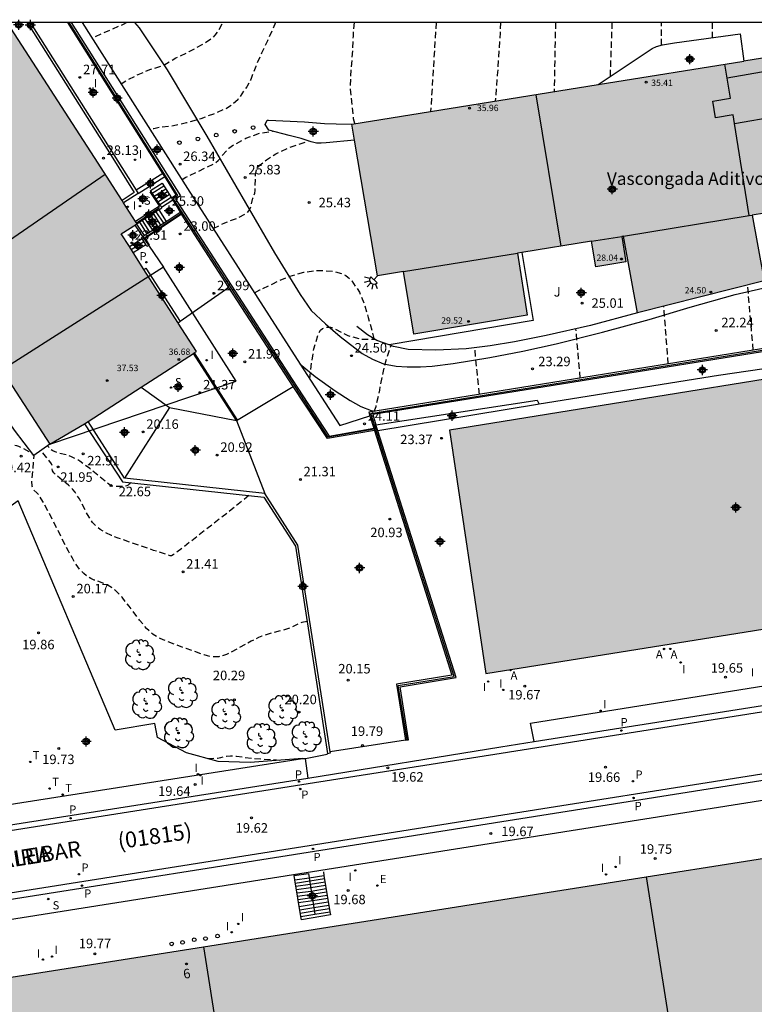
# Model space of a CAD drawing. Units: metres. Extents: x 579244 to 579596, y 4794790 to 4795041.
# Drawn here: x 579327 to 579385, y 4794963 to 4795040 of the extents above; entities that cross this region are included whole.
import ezdxf
from ezdxf.enums import TextEntityAlignment as Align

# ---------------------------------------------------------------- set-up
doc = ezdxf.new("R2010")
doc.units = ezdxf.units.M
doc.header["$MEASUREMENT"] = 0
doc.linetypes.add('TRAZOS_NORMALES', pattern=[0.75, 0.5, -0.25])
for name, color, linetype in [('010106', 9, 'Continuous'), ('020194', 31, 'TRAZOS_NORMALES'), ('020195', 30, 'TRAZOS_NORMALES'), ('020204', 9, 'Continuous'), ('020308', 9, 'Continuous'), ('060106', 9, 'Continuous'), ('060113', 4, 'Continuous'), ('060117', 9, 'Continuous'), ('060126', 9, 'Continuous'), ('060130', 9, 'Continuous'), ('060134', 9, 'Continuous'), ('060141', 9, 'Continuous'), ('060144', 9, 'Continuous'), ('070105', 6, 'Continuous'), ('070106', 6, 'Continuous'), ('070108', 9, 'Continuous'), ('080101', 9, 'Continuous'), ('080110', 9, 'Continuous'), ('080118', 9, 'Continuous'), ('080201', 9, 'Continuous'), ('080202', 9, 'Continuous'), ('080302', 9, 'Continuous'), ('080303', 9, 'Continuous'), ('080304', 9, 'Continuous'), ('080306', 9, 'Continuous'), ('080308', 9, 'Continuous'), ('080312', 8, 'Continuous'), ('100105', 3, 'Continuous'), ('100202', 3, 'Continuous'), ('100302', 7, 'Continuous'), ('200205', 4, 'Continuous'), ('200305', 4, 'Continuous'), ('210102', 4, 'Continuous'), ('210201', 9, 'Continuous'), ('210204', 9, 'Continuous'), ('210205', 4, 'Continuous'), ('210301', 9, 'Continuous'), ('210304', 9, 'Continuous'), ('210305', 4, 'Continuous'), ('220205', 1, 'Continuous'), ('220305', 1, 'Continuous'), ('240205', 1, 'Continuous'), ('240305', 1, 'Continuous'), ('250204', 9, 'Continuous'), ('260202', 9, 'Continuous'), ('270204', 9, 'Continuous'), ('270304', 9, 'Continuous'), ('990502', 254, 'Continuous'), ('C_Edificios', 5, 'Continuous'), ('Centroides', 1, 'Continuous')]:
    doc.layers.add(name, color=color, linetype=linetype)
doc.layers.add('080111', color=7, linetype='Continuous', lineweight=30)
doc.styles.add('ARIAL', font='arial.ttf', dxfattribs={"height": 1})
doc.styles.add('ARIALI', font='ariali.ttf', dxfattribs={"height": 1})
doc.styles.add('ROMANS', font='romans__.ttf', dxfattribs={"height": 1})
doc.styles.get("Standard").update_dxf_attribs({"font": 'arial.ttf'})

# ---------------------------------------------------------------- blocks, each defined once
blk = doc.blocks.new('Centroide')
for points in [[(0.402, 0), (-0.402, 0)], [(0, -0.402), (0, 0.402)]]:
    blk.add_lwpolyline(points)
for radius in [0.256, 0.159]:
    blk.add_circle((0, 0), radius)
blk = doc.blocks.new('FAREDE')
at = {"linetype": 'Continuous'}
for p, q in [((0.415, 0), (0, 0)), ((0.415, 0.36), (0.415, -0.351)), ((0.75, 0.7), (0.57, 0.322)), ((1.07, 0.411), (0.715, 0.19)), ((0.738, -0.699), (0.56, -0.32)), ((1.062, -0.416), (0.709, -0.191)), ((1.187, -0.005), (0.768, -0.001))]:
    blk.add_line(p, q, dxfattribs=at)
blk.add_arc((0.413, 0.004), 0.355, 270.4282, 89.5718, dxfattribs=at)
blk = doc.blocks.new('PUNTO')
blk.add_circle((0, 0), 0.075)
blk = doc.blocks.new('COTAPU')
blk.add_circle((0, 0), 0.075)
blk = doc.blocks.new('SANEA')
blk.add_circle((0, 0), 0.055)
blk = doc.blocks.new('BloquePortal')
blk.add_circle((0, 0), 0.075)
at = {"flags": 5}
blk.add_attdef('INDICE', text='', height=0.75, dxfattribs=at).set_placement((0, 0), align=Align.MIDDLE_CENTER)
blk = doc.blocks.new('HUEPIV')
blk.add_circle((0, 0), 0.145)
blk = doc.blocks.new('REIND')
blk.add_circle((0, 0), 0.055)
blk = doc.blocks.new('ABAS')
blk.add_circle((0, 0), 0.055)
blk = doc.blocks.new('RETEL')
blk.add_circle((0, 0), 0.055)
blk = doc.blocks.new('PLUVI3')
blk.add_circle((0, 0), 0.055)
blk = doc.blocks.new('REGELE')
blk.add_circle((0, 0), 0.055)
blk = doc.blocks.new('ARBOL')
blk.add_circle((0, 0), 0.0587)
for centre, radius, start, end in [((-0.564, 0.381), 0.532, 92.28, 254.58), ((-0.28, 0.855), 0.3, 359.28777, 173.60777), ((0.097, 0.97), 0.21, 23.15651, 160.46651), ((0.438, 0.881), 0.24, 301.57804, 139.32804), ((-0.091, 0.321), 0.12, 119.14, 310.56), ((0.656, 0.288), 0.443, 319.85562, 114.76562), ((0.819, -0.249), 0.383, 235.52754, 62.02753), ((-0.556, -0.339), 0.555, 142.64, 266.54), ((-0.039, -0.384), 0.21, 189.64, 323.88), ((0.299, -0.624), 0.532, 224.67, 0.24), ((-0.301, -0.676), 0.45, 213.78, 295.32)]:
    blk.add_arc(centre, radius, start, end)
blk = doc.blocks.new('PLUVI1')
blk.add_circle((0, 0), 0.055)

msp = doc.modelspace()

# ---------------------------------------------------------------- hatches: boundary and pattern name
at = {"layer": '990502'}
for points in [[(579341.176, 4795014.127), (579341.237, 4795014.167), (579341.411, 4795014.279), (579339.972, 4795016.522), (579339.934, 4795016.581), (579337.268, 4795020.76), (579336.415, 4795022.096), (579336.115, 4795022.567), (579335.476, 4795023.568), (579336.686, 4795024.343), (579336.72, 4795024.365), (579336.602, 4795024.548), (579335.652, 4795026.021), (579335.536, 4795026.201), (579333.349, 4795029.594), (579326.465, 4795040.266), (579304.469, 4795040.267), (579315.082, 4795028.781), (579321.308, 4795020.109), (579329.819, 4795006.957), (579332.559, 4795008.56), (579332.857, 4795008.75), (579337.041, 4795011.471)], [(579392.045, 4795038.398), (579353.685, 4795032.237), (579355.713, 4795020.255), (579357.769, 4795020.587), (579358.573, 4795015.64), (579367.548, 4795017.144), (579366.76, 4795022.045), (579372.626, 4795022.988), (579372.964, 4795020.965), (579375.324, 4795021.359), (579375.008, 4795023.375), (579375.132, 4795023.397), (579376.245, 4795017.342), (579386.245, 4795019.86), (579385.311, 4795025.049), (579394.068, 4795026.471)], [(579403.684, 4795014.904), (579361.404, 4795008.076), (579364.278, 4794988.854), (579406.728, 4794995.647)], [(579417.398, 4794955.196), (579416.706, 4794959.421), (579413.653, 4794978.573), (579268.454, 4794955.661), (579264.421, 4794953.388), (579263.44, 4794948.797), (579263.794, 4794946.246), (579264.295, 4794943.466), (579268.294, 4794918.059), (579270.615, 4794914.043), (579275.122, 4794913.098), (579365.501, 4794927.326), (579420.387, 4794936.022)]]:
    msp.add_hatch(color=256, dxfattribs=at).paths.add_polyline_path(points, flags=0)

# ---------------------------------------------------------------- linework, layer by layer
at = {"layer": '010106', "flags": 128}
msp.add_lwpolyline([(579244.255, 4794790.275), (579594.245, 4794790.268), (579594.251, 4795040.26), (579244.261, 4795040.268)], close=True, dxfattribs=at)
at = {"layer": '020194', "flags": 128}
for points, elevation in [([(579350.152, 4794992.942), (579349.728, 4794992.866), (579349.542, 4794992.808), (579348.961, 4794992.512), (579348.592, 4794992.363), (579347.087, 4794991.959), (579346.588, 4794991.795), (579346.318, 4794991.685), (579345.728, 4794991.397), (579344.117, 4794990.505), (579343.796, 4794990.355), (579343.481, 4794990.239), (579343.173, 4794990.169), (579342.873, 4794990.151), (579342.58, 4794990.178), (579342.292, 4794990.239), (579342.008, 4794990.323), (579340.608, 4794990.809), (579338.776, 4794991.511), (579338.26, 4794991.76), (579337.999, 4794991.929), (579337.734, 4794992.141), (579337.466, 4794992.405), (579336.919, 4794993.054), (579336.09, 4794994.165), (579335.537, 4794994.867), (579335.261, 4794995.173), (579334.985, 4794995.434), (579334.71, 4794995.642), (579334.436, 4794995.805), (579334.163, 4794995.934), (579333.342, 4794996.231), (579333.067, 4794996.35), (579332.788, 4794996.511), (579332.504, 4794996.736), (579332.213, 4794997.048), (579331.915, 4794997.459), (579331.609, 4794997.957), (579331.298, 4794998.519), (579329.763, 4795001.539), (579329.289, 4795002.425), (579328.983, 4795002.915), (579328.793, 4795003.129), (579328.574, 4795003.317), (579328.512, 4795003.4), (579328.463, 4795003.507), (579328.43, 4795003.645), (579328.416, 4795004.028), (579328.597, 4795006.037), (579328.523, 4795006.134), (579328.31, 4795006.283), (579327.69, 4795006.637), (579327.393, 4795006.783), (579327.232, 4795006.834), (579326.962, 4795006.874), (579326.772, 4795006.877), (579326.603, 4795006.816), (579326.4, 4795006.664), (579326.302, 4795006.609), (579326.254, 4795006.606), (579326.208, 4795006.626), (579326.165, 4795006.674), (579326.082, 4795006.835), (579325.858, 4795007.43), (579325.787, 4795007.58), (579325.631, 4795007.587), (579325.422, 4795007.713), (579315.316, 4795016.604), (579314.258, 4795017.573), (579313.461, 4795018.515), (579313.18, 4795018.68), (579312.484, 4795018.974), (579312.24, 4795019.155), (579311.566, 4795019.781), (579309.528, 4795021.743), (579309.009, 4795022.222), (579308.699, 4795022.472), (579308.535, 4795022.565), (579308.166, 4795022.698), (579307.173, 4795023.167), (579306.218, 4795023.392), (579305.312, 4795023.535), (579305.172, 4795023.577), (579304.991, 4795023.664), (579304.75, 4795023.821), (579304.427, 4795024.069), (579304.01, 4795024.425), (579302.953, 4795025.387), (579299.955, 4795028.193), (579299.038, 4795028.986), (579298.714, 4795029.226), (579298.47, 4795029.372), (579298.287, 4795029.447), (579298.144, 4795029.476), (579297.643, 4795029.499), (579297.334, 4795029.558), (579297.151, 4795029.61), (579296.516, 4795029.837), (579294.536, 4795030.595), (579294.337, 4795030.699), (579294.101, 4795030.867), (579293.081, 4795031.76), (579292.765, 4795031.975), (579292.599, 4795032.06), (579292.255, 4795032.19), (579291.717, 4795032.343), (579290.742, 4795032.562), (579289.336, 4795032.834), (579282.461, 4795034.1), (579281.342, 4795034.334), (579280.326, 4795034.58), (579279.449, 4795034.84), (579278.735, 4795035.118), (579278.157, 4795035.41), (579277.684, 4795035.714), (579277.279, 4795036.025), (579276.192, 4795036.952), (579275.855, 4795037.222), (579275.544, 4795037.449), (579275.267, 4795037.618), (579275.031, 4795037.719), (579274.829, 4795037.763), (579274.654, 4795037.764), (579274.495, 4795037.736), (579273.756, 4795037.521), (579272.696, 4795037.279), (579271.474, 4795037.127), (579270.348, 4795037.203), (579269.243, 4795037.378), (579268.052, 4795037.611), (579266.892, 4795037.919), (579265.838, 4795038.23), (579263.69, 4795038.795), (579261.625, 4795039.404), (579260.488, 4795039.773), (579259.142, 4795040.268)], 20.64), ([(579335.906, 4795040.266), (579335.579, 4795040.086), (579333.17, 4795039.035)], 27.64), ([(579347.663, 4795040.266), (579347.031, 4795038.823), (579346.549, 4795037.83), (579346.091, 4795036.801), (579345.706, 4795035.772), (579345.393, 4795035.195), (579344.67, 4795034.167), (579344.177, 4795033.72), (579343.78, 4795033.477), (579342.752, 4795033.037), (579341.754, 4795032.666), (579340.633, 4795032.338), (579339.586, 4795032.093), (579338.453, 4795031.962), (579338.033, 4795031.871), (579337.816, 4795031.808), (579337.78, 4795031.766)], 26.64), ([(579353.858, 4795040.266), (579353.779, 4795039.185), (579353.743, 4795038.137), (579353.572, 4795035.937), (579353.545, 4795035.008), (579353.797, 4795032.689), (579353.892, 4795032.27)], 26.14), ([(579360.346, 4795040.266), (579359.906, 4795033.236)], 25.64), ([(579365.437, 4795040.265), (579365.397, 4795039.438), (579365.177, 4795036.093), (579365.015, 4795034.057)], 25.14), ([(579374.236, 4795040.265), (579374.082, 4795035.988)], 24.14), ([(579378.138, 4795038.469), (579378.158, 4795040.265)], 23.64), ([(579382.148, 4795040.265), (579382.143, 4795039.061)], 23.14), ([(579340.269, 4795027.842), (579340.509, 4795028.017), (579342.754, 4795029.084), (579342.951, 4795029.21), (579343.129, 4795029.354), (579343.284, 4795029.524), (579343.408, 4795029.714), (579343.971, 4795030.34), (579344.336, 4795030.595), (579345.317, 4795031.123), (579346.428, 4795031.523), (579347.424, 4795031.676)], 26.14), ([(579342.742, 4795023.982), (579343.65, 4795024.448), (579344.671, 4795024.832), (579345.413, 4795025.235), (579345.54, 4795025.392), (579345.648, 4795025.567), (579345.728, 4795025.757), (579345.863, 4795026.381), (579345.951, 4795026.566), (579346.024, 4795026.78), (579346.045, 4795026.992), (579346.08, 4795028.271), (579346.173, 4795028.693), (579346.302, 4795028.871), (579346.443, 4795029.023), (579346.943, 4795029.422), (579347.672, 4795029.895), (579348.673, 4795030.356), (579350.254, 4795030.911)], 25.64), ([(579345.999, 4795018.91), (579346.422, 4795019.154), (579347.435, 4795019.62), (579347.808, 4795019.815), (579348.814, 4795020.229), (579349.884, 4795020.538), (579350.92, 4795020.684), (579351.126, 4795020.688), (579352.191, 4795020.628), (579353.025, 4795020.38), (579353.201, 4795020.279), (579353.382, 4795020.143), (579353.681, 4795019.858), (579354.289, 4795018.971), (579354.669, 4795018), (579354.98, 4795016.973), (579355.284, 4795015.893), (579355.411, 4795015.308)], 25.14), ([(579378.684, 4795013.301), (579378.326, 4795017.866)], 22.64), ([(579371.726, 4795012.176), (579371.383, 4795016.074)], 23.14), ([(579355.45, 4795009.547), (579355.602, 4795009.944), (579355.888, 4795011.237), (579356.178, 4795012.734), (579356.439, 4795013.765), (579356.794, 4795014.745)], 24.14), ([(579363.776, 4795010.892), (579363.588, 4795012.713), (579363.453, 4795013.773), (579363.429, 4795014.584)], 23.64), ([(579345.553, 4795002.907), (579345.108, 4795002.528), (579344.279, 4795001.867), (579340.372, 4794998.812), (579339.576, 4794998.218), (579339.432, 4794998.137), (579339.335, 4794998.146), (579338.029, 4794998.571), (579335.227, 4794999.538), (579334.695, 4794999.752), (579334.215, 4794999.98), (579333.803, 4795000.227), (579333.471, 4795000.497), (579333.207, 4795000.784), (579332.994, 4795001.087), (579332.815, 4795001.398), (579332.171, 4795002.634), (579331.834, 4795003.157), (579331.658, 4795003.372), (579331.294, 4795003.728), (579330.394, 4795004.453), (579330.145, 4795004.689), (579330.031, 4795004.867), (579330.01, 4795005.004), (579330.015, 4795005.256), (579329.963, 4795005.409), (579329.761, 4795005.697), (579329.111, 4795006.448)], 21.64), ([(579336.203, 4795003.929), (579336.134, 4795003.84), (579336.006, 4795003.731), (579335.912, 4795003.673), (579335.783, 4795003.632), (579335.392, 4795003.616), (579334.804, 4795003.634), (579334.661, 4795003.654), (579334.603, 4795003.716), (579332.981, 4795005.031), (579332.211, 4795005.613), (579331.976, 4795005.761), (579331.548, 4795005.968), (579331.16, 4795006.093), (579330.436, 4795006.285), (579330.059, 4795006.425), (579329.88, 4795006.562), (579329.645, 4795006.832)], 22.64)]:
    msp.add_lwpolyline(points, dxfattribs=dict(at, elevation=elevation))
at = {"layer": '020195', "flags": 128}
for points, elevation in [([(579335.508, 4795035.348), (579335.5, 4795035.403), (579335.533, 4795035.482), (579335.965, 4795035.739), (579336.808, 4795036.158), (579337.74, 4795036.548), (579338.843, 4795036.897), (579339.795, 4795037.482), (579340.825, 4795037.961), (579341.852, 4795038.514), (579342.752, 4795039.114), (579342.893, 4795039.264), (579343.146, 4795039.619), (579343.499, 4795040.266)], 27.14), ([(579369.773, 4795040.265), (579369.664, 4795034.803)], 24.64), ([(579385.397, 4795014.385), (579384.948, 4795019.533)], 22.14), ([(579350.361, 4795012.117), (579350.51, 4795013.352), (579350.687, 4795014.49), (579351.004, 4795015.579), (579351.209, 4795015.958), (579351.369, 4795016.1), (579351.569, 4795016.183), (579351.777, 4795016.213), (579352.001, 4795016.195), (579352.201, 4795016.137), (579352.391, 4795016.051), (579353.359, 4795015.541), (579354.368, 4795015.265), (579355.52, 4795015.245)], 24.64), ([(579342.287, 4794982.132), (579343.079, 4794982.169), (579343.341, 4794982.213), (579343.781, 4794982.321), (579344.111, 4794982.351), (579344.567, 4794982.312), (579345.834, 4794982.144), (579348.103, 4794982.007)], 19.64)]:
    msp.add_lwpolyline(points, dxfattribs=dict(at, elevation=elevation))
at = {"layer": '060106', "flags": 128}
for points in [[(579337.738, 4795026.89), (579338.461, 4795025.774)], [(579338.483, 4795025.635), (579336.683, 4795024.422)], [(579337.229, 4795023.211), (579340.171, 4795025.184)], [(579341.237, 4795014.167), (579344.59, 4795008.912)]]:
    msp.add_lwpolyline(points, dxfattribs=at)
at = {"layer": '060113', "flags": 128}
for points in [[(579368.094, 4794983.478), (579406.014, 4794989.444)], [(579406.122, 4794988.972), (579365.49, 4794982.54), (579350.249, 4794980.124), (579267.394, 4794967.062), (579267.067, 4794967.019), (579266.696, 4794966.964), (579266.326, 4794966.901), (579265.958, 4794966.829), (579265.592, 4794966.75), (579265.227, 4794966.663), (579264.864, 4794966.569), (579264.503, 4794966.466), (579264.145, 4794966.356), (579263.789, 4794966.239)], [(579267.464, 4794962.14), (579411.189, 4794984.906)], [(579350.213, 4794980.588), (579365.444, 4794983.061), (579368.094, 4794983.478)], [(579263.789, 4794966.239), (579263.599, 4794966.702), (579263.966, 4794966.826), (579264.336, 4794966.941), (579264.709, 4794967.049), (579265.083, 4794967.149), (579265.46, 4794967.242), (579265.838, 4794967.326), (579266.219, 4794967.403), (579266.6, 4794967.472), (579266.983, 4794967.533), (579267.313, 4794967.58), (579350.213, 4794980.588)]]:
    msp.add_lwpolyline(points, dxfattribs=at)
at = {"layer": '060117', "flags": 128}
for points in [[(579339.545, 4795026.234), (579338.652, 4795025.653)], [(579338.429, 4795025.459), (579339.017, 4795024.549)], [(579336.686, 4795024.343), (579337.275, 4795023.43)], [(579336.115, 4795022.567), (579337.119, 4795023.195)], [(579336.415, 4795022.096), (579337.42, 4795022.717)], [(579350.325, 4794972.721), (579351.482, 4794972.904)], [(579349.176, 4794972.556), (579350.325, 4794972.721)], [(579349.659, 4794969.656), (579350.752, 4794969.842)], [(579350.752, 4794969.842), (579351.951, 4794970.032)]]:
    msp.add_lwpolyline(points, dxfattribs=at)
at = {"layer": '060126', "flags": 128}
for points in [[(579343.964, 4795019.337), (579340.136, 4795016.637)], [(579344.582, 4795008.825), (579341.176, 4795014.127)], [(579337.041, 4795011.471), (579339.287, 4795009.856)], [(579344.582, 4795008.825), (579349.062, 4795011.523)], [(579339.287, 4795009.856), (579335.736, 4795004.262)], [(579339.287, 4795009.856), (579344.582, 4795008.825)], [(579344.582, 4795008.825), (579346.82, 4795003.062)]]:
    msp.add_lwpolyline(points, dxfattribs=at)
at = {"layer": '060130', "flags": 128}
for points in [[(579367.121, 4795022.103), (579368.016, 4795016.734), (579356.634, 4795014.803)], [(579368.094, 4794983.478), (579367.798, 4794984.913), (579406.792, 4794991.154), (579408.389, 4794991.649), (579408.458, 4794992.522)], [(579262.122, 4794969.889), (579262.77, 4794968.492), (579349.783, 4794982.128)], [(579350.001, 4794982.143), (579350.213, 4794980.588)]]:
    msp.add_lwpolyline(points, dxfattribs=at)
at = {"layer": '060134', "flags": 128}
for points in [[(579336.516, 4795040.266), (579336.894, 4795039.833), (579339.09, 4795036.525), (579342.226, 4795031.293), (579347.585, 4795022.061), (579349.601, 4795018.769), (579350.473, 4795017.525), (579351.597, 4795016.461), (579352.765, 4795015.453), (579354.501, 4795014.125), (579355.317, 4795013.669), (579356.197, 4795013.301), (579357.177, 4795013.113), (579358.065, 4795013.057), (579359.105, 4795013.057), (579360.041, 4795013.109), (579361.701, 4795013.325), (579364.585, 4795013.801), (579367.201, 4795014.305), (579369.832, 4795014.873), (579373.476, 4795015.813), (579377.172, 4795016.797), (579380.42, 4795017.781), (579383.964, 4795018.785), (579386.14, 4795019.269)], [(579349.608, 4795013.289), (579350.797, 4795012.305), (579352.365, 4795011.165), (579353.553, 4795010.413), (579354.409, 4795009.941), (579355.201, 4795009.617), (579355.534, 4795009.561)], [(579411.276, 4794984.384), (579267.55, 4794961.634)], [(579408.901, 4794982.429), (579268.287, 4794960.139)]]:
    msp.add_lwpolyline(points, dxfattribs=at)
at = {"layer": '060141', "flags": 128}
for points in [[(579337.924, 4795026.775), (579338.846, 4795027.358)], [(579338.07, 4795026.551), (579338.986, 4795027.133)], [(579338.216, 4795026.327), (579339.126, 4795026.908)], [(579338.362, 4795026.102), (579339.266, 4795026.683)], [(579338.507, 4795025.878), (579339.405, 4795026.459)], [(579337.558, 4795024.901), (579338.146, 4795023.99)], [(579337.775, 4795025.04), (579338.364, 4795024.13)], [(579337.993, 4795025.18), (579338.582, 4795024.269)], [(579338.211, 4795025.32), (579338.8, 4795024.409)], [(579336.904, 4795024.482), (579337.493, 4795023.57)], [(579337.122, 4795024.622), (579337.711, 4795023.71)], [(579337.34, 4795024.761), (579337.928, 4795023.85)], [(579336.262, 4795022.336), (579337.264, 4795022.964)], [(579349.221, 4794972.291), (579350.36, 4794972.472), (579350.362, 4794972.472), (579351.523, 4794972.656)], [(579351.568, 4794972.379), (579350.403, 4794972.194), (579350.402, 4794972.194), (579349.264, 4794972.028)], [(579349.305, 4794971.786), (579350.439, 4794971.945), (579351.608, 4794972.131)], [(579349.35, 4794971.513), (579350.48, 4794971.668), (579350.481, 4794971.668), (579351.654, 4794971.854)], [(579349.393, 4794971.256), (579350.518, 4794971.419), (579351.694, 4794971.606)], [(579349.438, 4794970.985), (579350.558, 4794971.142), (579350.559, 4794971.142), (579351.739, 4794971.329)], [(579351.78, 4794971.081), (579350.596, 4794970.894), (579350.595, 4794970.894), (579349.48, 4794970.734)], [(579349.527, 4794970.447), (579350.637, 4794970.616), (579350.637, 4794970.616), (579351.825, 4794970.804)], [(579349.57, 4794970.191), (579350.674, 4794970.368), (579351.865, 4794970.556)], [(579349.614, 4794969.927), (579350.715, 4794970.099), (579351.91, 4794970.279)]]:
    msp.add_lwpolyline(points, dxfattribs=at)
at = {"layer": '060144', "flags": 128}
for points in [[(579349.176, 4794972.556), (579349.121, 4794972.888), (579350.275, 4794973.057), (579350.325, 4794972.721)], [(579351.437, 4794973.181), (579351.482, 4794972.904)], [(579351.482, 4794972.904), (579351.951, 4794970.032)], [(579349.659, 4794969.656), (579349.176, 4794972.556)], [(579350.325, 4794972.721), (579350.752, 4794969.842)], [(579351.951, 4794970.032), (579351.99, 4794969.791), (579349.705, 4794969.38), (579349.659, 4794969.656)]]:
    msp.add_lwpolyline(points, dxfattribs=at)
at = {"layer": '070105', "flags": 128}
for points in [[(579329.819, 4795006.957), (579328.569, 4795006.059), (579327.036, 4795008.074), (579316.671, 4795023.24), (579311.54, 4795029.221), (579301.526, 4795039.905)], [(579328.047, 4795040.266), (579328.551, 4795039.468), (579334.663, 4795029.765), (579336.494, 4795026.833), (579335.536, 4795026.201)], [(579328.285, 4795040.266), (579336.64, 4795027.024)], [(579338.76, 4795028.347), (579331.25, 4795040.266)], [(579331.521, 4795040.266), (579340.149, 4795026.579), (579339.747, 4795026.322), (579339.909, 4795026.071), (579348.979, 4795012.075), (579351.889, 4795007.594), (579355.416, 4795008.225)], [(579373.141, 4795035.362), (579377.403, 4795038.201), (579377.759, 4795038.361), (579378.235, 4795038.497), (579379.163, 4795038.653), (579384.363, 4795039.365), (579384.641, 4795037.209)], [(579353.898, 4795030.983), (579351.659, 4795030.754), (579351.259, 4795030.742), (579350.891, 4795030.742), (579350.463, 4795030.846), (579349.675, 4795031.09), (579348.735, 4795031.334), (579347.128, 4795031.754), (579346.836, 4795032.198), (579347.004, 4795032.538), (579347.112, 4795032.562), (579349.947, 4795032.406), (579351.519, 4795032.274), (579352.435, 4795032.27), (579353.685, 4795032.237)], [(579338.919, 4795028.093), (579338.76, 4795028.347)], [(579339.434, 4795026.413), (579339.816, 4795026.657), (579338.919, 4795028.093)], [(579338.559, 4795025.799), (579337.779, 4795026.999), (579338.707, 4795027.582), (579339.434, 4795026.413)], [(579336.8, 4795026.77), (579335.652, 4795026.021)], [(579336.64, 4795027.024), (579336.8, 4795026.77)], [(579338.559, 4795025.799), (579336.602, 4795024.548)], [(579338.559, 4795025.799), (579338.652, 4795025.653)], [(579339.434, 4795026.413), (579339.545, 4795026.234)], [(579339.545, 4795026.234), (579339.774, 4795025.867), (579340.134, 4795025.287)], [(579338.429, 4795025.459), (579336.72, 4795024.365)], [(579340.237, 4795025.128), (579337.356, 4795023.192), (579337.672, 4795022.685), (579337.505, 4795022.581), (579337.42, 4795022.717)], [(579338.429, 4795025.459), (579338.675, 4795025.616), (579338.652, 4795025.653)], [(579339.017, 4795024.549), (579339.188, 4795024.658), (579340.134, 4795025.287)], [(579340.134, 4795025.287), (579340.237, 4795025.128)], [(579343.964, 4795019.337), (579340.237, 4795025.128)], [(579337.275, 4795023.43), (579339.017, 4795024.549)], [(579337.119, 4795023.195), (579337.058, 4795023.291), (579337.275, 4795023.43)], [(579337.42, 4795022.717), (579337.119, 4795023.195)], [(579349.062, 4795011.523), (579343.964, 4795019.337)], [(579403.482, 4795015.049), (579403.525, 4795015.307), (579403.978, 4795015.281), (579404.431, 4795015.241), (579404.884, 4795015.187), (579405.333, 4795015.119), (579405.781, 4795015.037), (579406.226, 4795014.941), (579406.668, 4795014.832), (579407.105, 4795014.709), (579406.938, 4795015.191), (579404.126, 4795017.141), (579355.336, 4795009.309), (579355.592, 4795008.499)], [(579407.882, 4795014.74), (579407.06, 4795015.432), (579404.159, 4795017.416), (579355.534, 4795009.561)], [(579376.245, 4795017.342), (579372.536, 4795016.337), (579369.029, 4795015.536), (579366.524, 4795015.037), (579364.625, 4795014.735), (579362.708, 4795014.493), (579360.329, 4795014.387), (579358.147, 4795014.438), (579356.978, 4795014.677), (579356.634, 4795014.803)], [(579356.634, 4795014.803), (579355.672, 4795015.156), (579354.932, 4795015.588), (579354.079, 4795016.25)], [(579403.482, 4795015.049), (579400.329, 4795014.951), (579382.652, 4795012.396), (579368.47, 4795010.111)], [(579355.472, 4795008.049), (579351.762, 4795007.404), (579349.062, 4795011.523)], [(579355.592, 4795008.499), (579368.337, 4795010.439), (579368.47, 4795010.111)], [(579355.534, 4795009.561), (579355.02, 4795009.478), (579355.108, 4795009.2)], [(579368.47, 4795010.111), (579368.339, 4795010.09), (579355.749, 4795008.004)], [(579335.736, 4795004.262), (579332.857, 4795008.75)], [(579355.108, 4795009.2), (579355.416, 4795008.225)], [(579332.559, 4795008.56), (579335.579, 4795003.997), (579346.728, 4795002.779), (579349.224, 4794998.914), (579351.768, 4794982.532)], [(579355.416, 4795008.225), (579355.438, 4795008.156)], [(579355.438, 4795008.156), (579355.472, 4795008.049)], [(579355.472, 4795008.049), (579361.592, 4794988.718), (579357.206, 4794987.996), (579357.927, 4794983.577)], [(579355.749, 4795008.004), (579355.592, 4795008.499)], [(579358.055, 4794983.598), (579358.174, 4794983.617), (579357.493, 4794987.79), (579361.918, 4794988.518), (579355.749, 4795008.004)], [(579346.82, 4795003.062), (579335.736, 4795004.262)], [(579351.974, 4794982.662), (579351.471, 4794985.9), (579349.412, 4794998.987), (579346.82, 4795003.062)], [(579357.927, 4794983.577), (579358.055, 4794983.598)], [(579351.768, 4794982.532), (579351.989, 4794982.571), (579351.974, 4794982.662)]]:
    msp.add_lwpolyline(points, dxfattribs=at)
at = {"layer": '070106', "flags": 128}
msp.add_lwpolyline([(579357.927, 4794983.577), (579351.974, 4794982.662)], dxfattribs=at)
at = {"layer": '070108', "flags": 128}
for points in [[(579355.438, 4795008.156), (579351.816, 4795007.507), (579348.87, 4795012.044), (579339.583, 4795026.375), (579339.951, 4795026.611), (579331.362, 4795040.266)], [(579358.055, 4794983.598), (579357.355, 4794987.889), (579361.761, 4794988.614), (579355.184, 4795009.391), (579404.149, 4795017.311), (579407.052, 4795015.253), (579411.559, 4795011.725), (579415.473, 4795000.144)], [(579349.783, 4794982.128), (579345.644, 4794981.827), (579343.127, 4794981.909), (579340.633, 4794982.57), (579338.344, 4794983.798), (579338.125, 4794984.904), (579334.996, 4794984.368), (579327.341, 4795002.485), (579323.826, 4795000), (579315.77, 4794998.48), (579302.962, 4794997.024)], [(579349.783, 4794982.128), (579350.001, 4794982.143)], [(579350.001, 4794982.143), (579350.151, 4794982.154), (579351.747, 4794982.464), (579351.768, 4794982.532)]]:
    msp.add_lwpolyline(points, dxfattribs=at)
at = {"layer": '080101', "flags": 128}
for points in [[(579336.535, 4795024.246), (579338.805, 4795020.95)], [(579329.819, 4795006.957), (579344.561, 4795011.949), (579338.805, 4795020.95)]]:
    msp.add_lwpolyline(points, dxfattribs=at)
at = {"layer": '080110', "flags": 128}
for points in [[(579383.334, 4795035.867), (579383.157, 4795036.97)], [(579383.91, 4795032.291), (579383.799, 4795032.978), (579382.419, 4795032.737), (579382.189, 4795034.055), (579383.588, 4795034.298), (579383.334, 4795035.867)], [(579383.91, 4795032.291), (579387.263, 4795032.878), (579386.638, 4795036.446), (579383.334, 4795035.867)], [(579368.217, 4795034.538), (579370.195, 4795022.601)], [(579385.08, 4795025.012), (579383.91, 4795032.291)], [(579321.625, 4795019.62), (579334.195, 4795028.282)], [(579375.132, 4795023.397), (579385.08, 4795025.012)], [(579385.08, 4795025.012), (579385.311, 4795025.049)], [(579372.626, 4795022.988), (579375.008, 4795023.375)], [(579357.769, 4795020.587), (579366.76, 4795022.045)], [(579338.805, 4795020.95), (579325.91, 4795012.735)]]:
    msp.add_lwpolyline(points, dxfattribs=at)
at = {"layer": '080111', "flags": 128}
for points in [[(579304.469, 4795040.267), (579315.082, 4795028.781), (579321.308, 4795020.109), (579329.819, 4795006.957)], [(579335.536, 4795026.201), (579333.349, 4795029.594), (579326.465, 4795040.266)], [(579392.171, 4795037.658), (579392.045, 4795038.398), (579384.641, 4795037.209)], [(579373.141, 4795035.362), (579384.641, 4795037.209)], [(579353.685, 4795032.237), (579373.141, 4795035.362)], [(579353.898, 4795030.983), (579353.685, 4795032.237)], [(579393.214, 4795031.506), (579394.068, 4795026.471), (579385.311, 4795025.049), (579386.245, 4795019.86)], [(579367.121, 4795022.103), (579366.76, 4795022.045), (579367.548, 4795017.144), (579358.573, 4795015.64), (579357.769, 4795020.587), (579355.713, 4795020.255), (579353.898, 4795030.983)], [(579335.652, 4795026.021), (579335.536, 4795026.201)], [(579336.602, 4795024.548), (579335.652, 4795026.021)], [(579336.115, 4795022.567), (579335.476, 4795023.568), (579336.686, 4795024.343)], [(579336.72, 4795024.365), (579336.602, 4795024.548)], [(579336.686, 4795024.343), (579336.72, 4795024.365)], [(579376.245, 4795017.342), (579375.132, 4795023.397), (579375.008, 4795023.375), (579375.324, 4795021.359), (579372.964, 4795020.965), (579372.626, 4795022.988), (579367.121, 4795022.103)], [(579336.415, 4795022.096), (579336.115, 4795022.567)], [(579337.268, 4795020.76), (579336.415, 4795022.096)], [(579339.972, 4795016.522), (579339.934, 4795016.581), (579337.268, 4795020.76)], [(579386.245, 4795019.86), (579376.245, 4795017.342)], [(579341.237, 4795014.167), (579341.411, 4795014.279), (579339.972, 4795016.522)], [(579403.451, 4795014.867), (579361.404, 4795008.076), (579364.278, 4794988.854), (579406.728, 4794995.647)], [(579337.041, 4795011.471), (579341.176, 4795014.127)], [(579341.176, 4795014.127), (579341.237, 4795014.167)], [(579332.857, 4795008.75), (579337.041, 4795011.471)], [(579332.559, 4795008.56), (579332.857, 4795008.75)], [(579329.819, 4795006.957), (579332.559, 4795008.56)], [(579376.928, 4794972.778), (579413.653, 4794978.573), (579416.707, 4794959.413)], [(579341.975, 4794967.262), (579376.928, 4794972.778)], [(579303.545, 4794961.198), (579341.975, 4794967.262)]]:
    msp.add_lwpolyline(points, dxfattribs=at)
at = {"layer": '080118', "flags": 128}
for points in [[(579376.928, 4794972.778), (579383.673, 4794930.205)], [(579341.975, 4794967.262), (579348.679, 4794924.678)]]:
    msp.add_lwpolyline(points, dxfattribs=at)
at = {"layer": '100105', "flags": 128}
for points in [[(579332.389, 4795040.266), (579340.704, 4795027.157), (579349.608, 4795013.289)], [(579349.608, 4795013.289), (579352.732, 4795008.424), (579355.108, 4795009.2)]]:
    msp.add_lwpolyline(points, dxfattribs=at)
at = {"layer": '210102', "flags": 128}
for points in [[(579338.76, 4795028.347), (579336.64, 4795027.024)], [(579336.8, 4795026.77), (579338.919, 4795028.093)], [(579337.268, 4795020.76), (579337.4, 4795020.854), (579340.136, 4795016.637)], [(579340.136, 4795016.637), (579339.972, 4795016.522)]]:
    msp.add_lwpolyline(points, dxfattribs=at)

# ---------------------------------------------------------------- block references
at = {"layer": '020204', "rotation": 359.9987685839998}
for p in [(579332.205, 4795035.932, 27.714), (579334.063, 4795029.555, 28.129), (579340.114, 4795029.071, 26.339), (579345.261, 4795028.017, 25.832), (579350.312, 4795026.045, 25.434), (579339.202, 4795025.541, 25.295), (579340.126, 4795023.562, 22.997), (579336.301, 4795022.851, 23.506), (579342.794, 4795018.873, 22.987), (579371.868, 4795018.105, 25.014), (579382.466, 4795015.932, 22.242), (579353.659, 4795013.947, 24.495), (579345.234, 4795013.469, 21.987), (579367.948, 4795012.906, 23.293), (579341.691, 4795011.031, 21.366), (579354.688, 4795008.559, 24.111), (579337.202, 4795007.922, 20.163), (579360.78, 4795007.423, 23.373), (579332.461, 4795006.193, 22.909), (579327.563, 4795006.018, 20.421), (579343.048, 4795006.104, 20.915), (579330.495, 4795005.16, 21.952), (579349.62, 4795004.175, 21.308), (579334.661, 4795003.701, 22.652), (579356.684, 4795001.048, 20.929), (579340.352, 4794996.878, 21.411), (579331.681, 4794994.927, 20.166), (579328.947, 4794992.054, 19.859), (579353.395, 4794988.328, 20.146), (579383.207, 4794988.554, 19.645), (579367.341, 4794987.839, 19.673), (579344.404, 4794986.771, 20.289), (579349.512, 4794985.804, 20.199), (579330.531, 4794982.926, 19.725), (579354.52, 4794983.164, 19.785), (579356.538, 4794981.393, 19.615), (579373.721, 4794981.458, 19.661), (579341.315, 4794980.082, 19.642), (579345.767, 4794977.447, 19.622), (579364.657, 4794976.211, 19.672), (579377.648, 4794974.231, 19.747), (579353.388, 4794971.712, 19.682), (579333.395, 4794966.713, 19.765)]:
    msp.add_blockref('COTAPU', p, dxfattribs=at)
at = {"layer": '080201', "rotation": 359.9987685839998}
for p in [(579376.935, 4795035.555, 35.414), (579362.992, 4795033.494, 35.958), (579374.993, 4795021.585, 28.038), (579382.039, 4795018.975, 24.503), (579362.911, 4795016.661, 29.516), (579340.03, 4795013.648, 36.681), (579334.371, 4795011.978, 37.526)]:
    msp.add_blockref('PUNTO', p, dxfattribs=at)
at = {"layer": '080202', "rotation": 359.9987685915977}
msp.add_blockref('BloquePortal', (579340.623, 4794965.905), dxfattribs=at)
at = {"layer": '100202', "rotation": 359.9987685839998}
for p in [(579336.918, 4794990.321), (579340.292, 4794987.325), (579337.466, 4794986.471), (579343.709, 4794985.636), (579348.212, 4794985.937), (579339.992, 4794984.144), (579339.998, 4794984.14), (579346.513, 4794983.702), (579350.064, 4794983.86)]:
    msp.add_blockref('ARBOL', p, dxfattribs=at)
at = {"layer": '200205', "rotation": 359.9987685839998}
for p in [(579378.35, 4794990.783, 19.681), (579378.844, 4794990.791, 19.668), (579366.219, 4794989.112, 19.673)]:
    msp.add_blockref('ABAS', p, dxfattribs=at)
at = {"layer": '210201', "rotation": 359.9987685839998}
for p in [(579337.459, 4795021.327, 22.973), (579375.885, 4794980.338, 19.661), (579349.605, 4794979.725, 19.622), (579332.122, 4794972.994, 19.656)]:
    msp.add_blockref('PLUVI1', p, dxfattribs=at)
at = {"layer": '210204', "rotation": 359.9987685839998}
for p in [(579336.954, 4795025.764, 26.556), (579339.408, 4795011.428, 20.843), (579329.699, 4794971.036, 19.644)]:
    msp.add_blockref('SANEA', p, dxfattribs=at)
at = {"layer": '210205', "rotation": 359.9987685839998}
for p in [(579374.976, 4794984.337, 19.56), (579349.519, 4794980.309, 19.583), (579375.938, 4794979.015, 19.55), (579331.473, 4794977.42, 19.572), (579350.619, 4794974.989, 19.562), (579332.372, 4794972.09, 19.566)]:
    msp.add_blockref('PLUVI3', p, dxfattribs=at)
at = {"layer": '220205', "rotation": 359.9987685839998}
msp.add_blockref('REGELE', (579355.705, 4794972.093, 19.731), dxfattribs=at)
at = {"layer": '240205', "rotation": 359.9987685839998}
for p in [(579328.279, 4794981.869, 19.725), (579329.814, 4794979.761, 19.683), (579330.842, 4794979.276, 19.67)]:
    msp.add_blockref('RETEL', p, dxfattribs=at)
at = {"layer": '250204', "rotation": 227.328268473181}
msp.add_blockref('FAREDE', (579355.713, 4795020.255), dxfattribs=at)
at = {"layer": '260202', "rotation": 359.9987685839998}
for p in [(579345.881, 4795031.967), (579341.524, 4795031.072), (579342.976, 4795031.37), (579344.428, 4795031.669), (579340.072, 4795030.773), (579343.08, 4794968.106), (579339.455, 4794967.494), (579340.312, 4794967.602), (579341.232, 4794967.815), (579342.126, 4794967.909)]:
    msp.add_blockref('HUEPIV', p, dxfattribs=at)
at = {"layer": '270204', "rotation": 359.9987685839998}
for p in [(579332.994, 4795035.041, 27.58), (579336.567, 4795029.426, 26.793), (579335.99, 4795025.706, 26.571), (579342.218, 4795013.586, 22.287), (579379.658, 4794989.723, 19.66), (579364.454, 4794988.214, 19.719), (579365.647, 4794987.556, 19.687), (579373.33, 4794985.906, 19.62), (579341.533, 4794980.903, 19.642), (579341.707, 4794980.815, 19.647), (579374.521, 4794973.57, 19.747), (579353.953, 4794973.293, 19.682), (579373.773, 4794972.981, 19.762), (579344.716, 4794969.07, 19.759), (579344.195, 4794968.414, 19.767), (579329.287, 4794966.254, 19.765), (579330.008, 4794966.489, 19.746)]:
    msp.add_blockref('REIND', p, dxfattribs=at)
at = {"layer": 'C_Edificios', "rotation": 359.9987685839998}
for p in [(579374.257, 4795027.096), (579384.026, 4795001.956)]:
    msp.add_blockref('Centroide', p, dxfattribs=at)
at = {"layer": 'Centroides', "rotation": 359.9987685915977}
for p in [(579327.37, 4795040.083), (579328.293, 4795040.063), (579380.383, 4795037.373), (579333.249, 4795034.734), (579335.154, 4795034.284), (579350.64, 4795031.655), (579338.304, 4795030.225), (579337.784, 4795027.566), (579374.256, 4795027.095), (579337.174, 4795026.336), (579338.666, 4795026.626), (579339.268, 4795025.396), (579337.644, 4795025.086), (579337.941, 4795024.526), (579338.27, 4795023.946), (579336.399, 4795023.456), (579336.778, 4795022.647), (579340.06, 4795020.907), (579338.691, 4795018.697), (579371.807, 4795018.917), (579344.282, 4795014.118), (579381.372, 4795012.818), (579339.969, 4795011.489), (579351.992, 4795010.869), (579361.615, 4795009.209), (579335.722, 4795007.89), (579341.321, 4795006.48), (579384.027, 4795001.96), (579360.65, 4794999.271), (579354.3, 4794997.181), (579349.823, 4794995.722), (579332.704, 4794983.475), (579350.564, 4794971.287)]:
    msp.add_blockref('Centroide', p, dxfattribs=at)

# ---------------------------------------------------------------- texts
at = {"layer": '020308', "style": 'ARIAL'}
for s, p in [('27.71', (579332.455, 4795036.182)), ('28.13', (579334.313, 4795029.805)), ('26.34', (579340.364, 4795029.321)), ('25.83', (579345.511, 4795028.267)), ('25.30', (579339.452, 4795025.791)), ('25.43', (579351.062, 4795025.67)), ('23.00', (579340.376, 4795023.812)), ('23.51', (579336.551, 4795023.101)), ('22.99', (579343.044, 4795019.122)), ('25.01', (579372.617, 4795017.73)), ('22.24', (579382.874, 4795016.199)), ('24.50', (579353.909, 4795014.197)), ('21.99', (579345.484, 4795013.719)), ('23.29', (579368.412, 4795013.12)), ('21.37', (579341.941, 4795011.281)), ('24.11', (579354.938, 4795008.809)), ('20.16', (579337.452, 4795008.172)), ('20.92', (579343.298, 4795006.354)), ('23.37', (579357.509, 4795006.965)), ('20.42', (579325.8, 4795004.743)), ('22.91', (579332.782, 4795005.283)), ('21.95', (579330.657, 4795003.988)), ('21.31', (579349.87, 4795004.425)), ('22.65', (579335.266, 4795002.848)), ('20.93', (579355.142, 4794999.616)), ('21.41', (579340.602, 4794997.128)), ('20.17', (579331.931, 4794995.177)), ('19.86', (579327.645, 4794990.758)), ('20.15', (579352.615, 4794988.851)), ('19.65', (579382.035, 4794988.913)), ('20.29', (579342.709, 4794988.32)), ('20.20', (579348.364, 4794986.422)), ('19.67', (579366.035, 4794986.794)), ('19.79', (579353.602, 4794983.918)), ('19.73', (579329.229, 4794981.694)), ('19.62', (579356.797, 4794980.306)), ('19.66', (579372.33, 4794980.288)), ('19.64', (579338.386, 4794979.184)), ('19.62', (579344.51, 4794976.278)), ('19.67', (579365.496, 4794976.004)), ('19.75', (579376.432, 4794974.61)), ('19.68', (579352.221, 4794970.626)), ('19.77', (579332.117, 4794967.153))]:
    msp.add_text(s, height=0.75, rotation=359.99877, dxfattribs=at).set_placement(p)
at = {"layer": '080302', "style": 'ARIAL'}
msp.add_text('(01815)', height=1.25, rotation=8, dxfattribs=at).set_placement((579335.29, 4794974.978))
at = {"layer": '080303', "style": 'ARIAL'}
for s, p in [('35.41', (579377.334, 4795035.255)), ('35.96', (579363.57, 4795033.267)), ('28.04', (579373.013, 4795021.438)), ('24.50', (579379.973, 4795018.863)), ('29.52', (579360.747, 4795016.48)), ('36.68', (579339.219, 4795014.012)), ('37.53', (579335.121, 4795012.728))]:
    msp.add_text(s, height=0.5, rotation=359.99877, dxfattribs=at).set_placement(p)
at = {"layer": '080304', "style": 'ARIALI'}
msp.add_text('Vascongada Aditivos', height=1, dxfattribs=at).set_placement((579373.831, 4795027.437))
at = {"layer": '080306', "style": 'ARIALI'}
msp.add_text('IRIBAR KALEA', height=1.25, rotation=8.99877, dxfattribs=at).set_placement((579319.292, 4794972.356))
at = {"layer": '080308', "style": 'ARIALI'}
msp.add_text('6', height=0.75, rotation=8.99877, dxfattribs=at).set_placement((579340.426, 4794964.728))
at = {"layer": '080312', "style": 'ARIALI'}
msp.add_text('CALLE DE IRIBAR', height=1.25, rotation=8.99877, dxfattribs=at).set_placement((579319.292, 4794972.356))
at = {"layer": '100302', "style": 'ARIAL'}
msp.add_text('J', height=0.75, rotation=359.99877, dxfattribs=at).set_placement((579369.637, 4795018.616))
at = {"layer": '200305', "style": 'ROMANS'}
for p in [(579377.7, 4794990.034), (579378.865, 4794990.026), (579366.224, 4794988.363)]:
    msp.add_text('A', height=0.65, rotation=359.99877, dxfattribs=at).set_placement(p)
at = {"layer": '210301', "style": 'ROMANS'}
for p in [(579336.906, 4795021.479), (579376.085, 4794980.538), (579349.692, 4794978.952), (579332.322, 4794973.194)]:
    msp.add_text('P', height=0.65, rotation=359.99877, dxfattribs=at).set_placement(p)
at = {"layer": '210304', "style": 'ROMANS'}
for p in [(579337.26, 4795025.87), (579339.714, 4795011.534), (579330.05, 4794970.215)]:
    msp.add_text('S', height=0.65, rotation=359.99877, dxfattribs=at).set_placement(p)
at = {"layer": '210305', "style": 'ROMANS'}
for p in [(579374.904, 4794984.68), (579349.187, 4794980.548), (579331.355, 4794977.777), (579376.019, 4794978.052), (579350.652, 4794974.027), (579332.539, 4794971.144)]:
    msp.add_text('P', height=0.65, rotation=359.99877, dxfattribs=at).set_placement(p)
at = {"layer": '220305', "style": 'ROMANS'}
msp.add_text('E', height=0.65, rotation=359.99877, dxfattribs=at).set_placement((579355.905, 4794972.293))
at = {"layer": '240305', "style": 'ROMANS'}
for p in [(579328.479, 4794982.069), (579330.014, 4794979.961), (579331.042, 4794979.476)]:
    msp.add_text('T', height=0.65, rotation=359.99877, dxfattribs=at).set_placement(p)
at = {"layer": '270304', "style": 'ROMANS'}
for p in [(579333.3, 4795035.147), (579336.873, 4795029.532), (579336.385, 4795025.494), (579342.524, 4795013.692), (579379.773, 4794988.871), (579385.194, 4794988.617), (579365.315, 4794987.724), (579364.034, 4794987.457), (579373.53, 4794986.106), (579341.248, 4794981.064), (579341.74, 4794980.065), (579374.721, 4794973.77), (579373.344, 4794973.165), (579353.433, 4794972.465), (579344.916, 4794969.27), (579343.725, 4794968.567), (579328.802, 4794966.399), (579330.208, 4794966.689)]:
    msp.add_text('I', height=0.65, rotation=359.99877, dxfattribs=at).set_placement(p)

doc.saveas('drawing.dxf')
